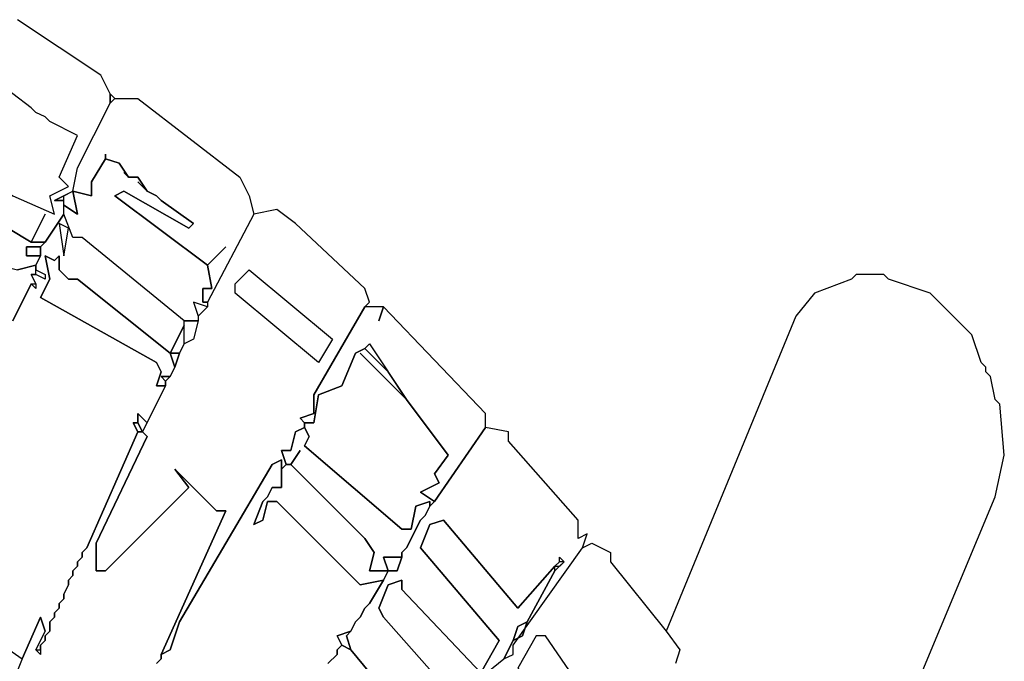
# Model space of a CAD drawing. Units: inches. Extents: x -11.9 to 11.6, y -6.8 to 14.1.
# Drawn here: x 5.5 to 9.7, y 9.8 to 12.6 of the extents above; entities that cross this region are included whole.
import ezdxf

# ---------------------------------------------------------------- set-up
doc = ezdxf.new("R2010")
doc.units = ezdxf.units.IN

msp = doc.modelspace()

# ---------------------------------------------------------------- linework, layer by layer
at = {"color": 7}
for points in [[(5.1859, 11.8442, 1.2774), (5.58, 11.6078, 1.2774), (5.6392, 11.726, 1.2774), (5.58, 11.6078, 1.2774), (5.6392, 11.6078, 1.2774), (5.718, 11.726, 1.2774), (5.718, 11.7851, 1.2774), (5.6786, 11.7851, 1.2774), (5.7574, 11.8245, 1.2774), (5.7771, 11.923, 1.2774), (5.9151, 12.1989, 1.2774), (5.9151, 12.2383, 1.2774), (5.8756, 12.3171, 1.2774), (5.5209, 12.5535, 1.2774)], [(5.1465, 10.1104, 1.2774), (5.5406, 9.8346, 1.2774), (5.6194, 10.0119, 1.2774), (5.6392, 9.9528, 1.2774), (5.5997, 9.874, 1.2774), (5.6194, 9.874, 1.2774), (5.6194, 9.8937, 1.2774), (5.6392, 9.9134, 1.2774), (5.6392, 9.9331, 1.2774), (5.6589, 9.9528, 1.2774), (5.6589, 9.9922, 1.2774), (5.6786, 10.0119, 1.2774), (5.6786, 10.0316, 1.2774), (5.6983, 10.0513, 1.2774), (5.6983, 10.071, 1.2774), (5.718, 10.0907, 1.2774), (5.718, 10.1104, 1.2774), (5.7377, 10.1499, 1.2774), (5.7377, 10.1696, 1.2774), (5.7574, 10.1893, 1.2774), (5.7574, 10.209, 1.2774), (5.7771, 10.2287, 1.2774), (5.7771, 10.2484, 1.2774), (5.7968, 10.2681, 1.2774), (5.7968, 10.2878, 1.2774), (5.8165, 10.3075, 1.2774), (6.0333, 10.8, 1.2774), (6.0136, 10.8394, 1.2774), (6.0333, 10.8394, 1.2774), (6.0333, 10.8788, 1.2774), (6.0727, 10.8394, 1.2774), (6.1515, 10.997, 1.2774), (6.1121, 10.997, 1.2774), (6.1318, 11.0561, 1.2774), (6.1121, 11.0955, 1.2774), (5.6194, 11.3714, 1.2774), (5.6589, 11.4502, 1.2774), (5.6392, 11.5487, 1.2774), (5.6786, 11.529, 1.2774), (5.6983, 11.5487, 1.2774), (5.6983, 11.4896, 1.2774), (5.7377, 11.4502, 1.2774), (5.7771, 11.4502, 1.2774), (6.1713, 11.135, 1.2774), (6.2304, 11.2532, 1.2774), (6.2304, 11.2729, 1.2774), (5.7968, 11.6275, 1.2774), (5.7574, 11.6275, 1.2774), (5.718, 11.726, 1.2774), (5.6392, 11.6078, 1.2774), (5.6194, 11.5881, 1.2774), (5.6194, 11.5487, 1.2774), (5.5997, 11.5093, 1.2774), (5.5997, 11.4896, 1.2774), (5.6392, 11.4699, 1.2774), (5.6392, 11.4502, 1.2774), (5.5997, 11.4699, 1.2774), (5.58, 11.4699, 1.2774), (5.5997, 11.4305, 1.2774), (5.5997, 11.4108, 1.2774), (5.58, 11.4305, 1.2774), (5.5012, 11.2729, 1.2774)], [(5.5012, 11.2729, 1.2774), (5.58, 11.4305, 1.2774), (5.5997, 11.4305, 1.2774), (5.58, 11.4699, 1.2774), (5.5997, 11.4699, 1.2774), (5.5997, 11.5093, 1.2774), (5.5209, 11.4896, 1.2774)], [(8.9894, 8.8692, 1.2774), (9.6792, 10.5242, 1.2774), (9.7186, 10.7015, 1.2774), (9.6989, 10.9182, 1.2774), (9.6792, 10.9379, 1.2774), (9.6595, 11.0364, 1.2774), (9.6398, 11.0561, 1.2774), (9.6398, 11.0758, 1.2774), (9.6201, 11.0955, 1.2774), (9.5807, 11.2138, 1.2774), (9.4033, 11.3911, 1.2774), (9.2259, 11.4502, 1.2774), (9.2062, 11.4699, 1.2774), (9.088, 11.4699, 1.2774), (9.0683, 11.4502, 1.2774), (8.9106, 11.3911, 1.2774), (8.8318, 11.2926, 1.2774), (8.28, 9.9528, 1.2774), (8.3391, 9.874, 1.2774), (8.3194, 9.8149, 1.2774)], [(7.3931, 9.6573, 1.2774), (7.0778, 10.0119, 1.2774), (7.0581, 10.0513, 1.2774), (7.0975, 10.1499, 1.2774), (7.1566, 10.1696, 1.2774), (7.1566, 10.1302, 1.2774), (7.4917, 9.7755, 1.2774), (7.5705, 9.9134, 1.2774), (7.2355, 10.3075, 1.2774), (7.2749, 10.406, 1.2774), (7.334, 10.4257, 1.2774), (7.6493, 10.0513, 1.2774), (7.807, 10.2287, 1.2774), (7.8267, 10.2484, 1.2774), (7.8267, 10.2681, 1.2774), (7.8464, 10.2484, 1.2774), (7.807, 10.209, 1.2774), (7.6887, 9.9922, 1.2774), (7.669, 9.9331, 1.2774), (7.6296, 9.9134, 1.2774), (7.5902, 9.8346, 1.2774), (7.6296, 9.8543, 1.2774), (7.6296, 9.8937, 1.2774), (7.9252, 10.3075, 1.2774), (7.9449, 10.3666, 1.2774), (7.9055, 10.3469, 1.2774), (7.9055, 10.4257, 1.2774), (7.6099, 10.7606, 1.2774), (7.6099, 10.8, 1.2774), (7.5114, 10.8197, 1.2774), (7.2946, 10.5045, 1.2774), (7.2749, 10.4848, 1.2774), (7.2552, 10.4454, 1.2774), (7.2355, 10.4257, 1.2774), (7.1763, 10.3075, 1.2774), (7.1566, 10.2878, 1.2774), (7.1566, 10.2681, 1.2774), (7.1369, 10.209, 1.2774), (7.0975, 10.209, 1.2774), (7.0778, 10.1696, 1.2774), (7.0187, 10.071, 1.2774), (6.999, 10.0513, 1.2774), (6.9793, 10.0119, 1.2774), (6.9596, 9.9922, 1.2774), (6.9398, 9.9528, 1.2774), (6.9201, 9.9331, 1.2774), (6.9398, 9.874, 1.2774), (7.2158, 9.5391, 1.2774)], [(6.1121, 9.8149, 1.2774), (6.1318, 9.8346, 1.2774), (6.1318, 9.8543, 1.2774), (6.4077, 10.4651, 1.2774), (6.3683, 10.4651, 1.2774), (6.191, 10.6424, 1.2774), (6.2501, 10.5636, 1.2774), (5.8954, 10.209, 1.2774), (5.8559, 10.209, 1.2774), (5.8559, 10.3272, 1.2774), (6.0727, 10.7803, 1.2774), (6.053, 10.8, 1.2774), (6.0333, 10.8, 1.2774), (5.8165, 10.3075, 1.2774), (5.7968, 10.2878, 1.2774), (5.7968, 10.2681, 1.2774), (5.7771, 10.2484, 1.2774), (5.7771, 10.2287, 1.2774), (5.7574, 10.209, 1.2774), (5.7574, 10.1893, 1.2774), (5.7377, 10.1696, 1.2774), (5.7377, 10.1499, 1.2774), (5.718, 10.1104, 1.2774), (5.718, 10.0907, 1.2774), (5.6983, 10.071, 1.2774), (5.6983, 10.0513, 1.2774), (5.6786, 10.0316, 1.2774), (5.6786, 10.0119, 1.2774), (5.6589, 9.9922, 1.2774), (5.6589, 9.9528, 1.2774), (5.6392, 9.9331, 1.2774), (5.6392, 9.9134, 1.2774), (5.6194, 9.8937, 1.2774), (5.6194, 9.8543, 1.2774), (5.5997, 9.874, 1.2774), (5.6392, 9.9528, 1.2774), (5.6194, 10.0119, 1.2774), (5.5406, 9.8346, 1.2774), (5.4618, 9.6376, 1.2774)], [(6.8413, 9.8149, 1.2774), (6.8807, 9.8543, 1.2774), (6.8807, 9.874, 1.2774), (6.9004, 9.8937, 1.2774), (6.8807, 9.9331, 1.2774), (6.9398, 9.9528, 1.2774), (6.9596, 9.9922, 1.2774), (6.9793, 10.0119, 1.2774), (6.999, 10.0513, 1.2774), (7.0187, 10.071, 1.2774), (7.0778, 10.1696, 1.2774), (6.9793, 10.1499, 1.2774), (6.6245, 10.5045, 1.2774), (6.5851, 10.5045, 1.2774), (6.5654, 10.4257, 1.2774), (6.526, 10.406, 1.2774), (6.5654, 10.5045, 1.2774), (6.5851, 10.5242, 1.2774), (6.6048, 10.5636, 1.2774), (6.6442, 10.5636, 1.2774), (6.6442, 10.6818, 1.2774), (6.6048, 10.6621, 1.2774), (6.2107, 9.9922, 1.2774), (6.1713, 9.874, 1.2774), (6.1318, 9.8543, 1.2774), (6.1318, 9.8346, 1.2774), (6.1121, 9.8149, 1.2774)], [(7.4917, 9.7558, 1.2774), (7.5902, 9.8346, 1.2774), (7.6296, 9.8543, 1.2774), (7.6296, 9.8937, 1.2774), (7.9252, 10.3075, 1.2774), (7.9646, 10.3272, 1.2774), (8.0435, 10.2878, 1.2774), (8.0435, 10.2484, 1.2774), (8.28, 9.9528, 1.2774), (8.3391, 9.874, 1.2774), (8.3194, 9.8149, 1.2774)], [(7.2158, 9.5391, 1.2774), (6.9398, 9.874, 1.2774), (6.9004, 9.8937, 1.2774), (6.8807, 9.874, 1.2774), (6.8807, 9.8543, 1.2774), (6.8413, 9.8149, 1.2774)]]:
    msp.add_polyline3d(points, dxfattribs=at)
for points in [[(5.383, 12.2974, 1.2774), (5.2253, 12.0018, 1.2774), (5.5012, 11.8048, 1.2774), (5.6786, 11.726, 1.2774), (5.6589, 11.8048, 1.2774), (5.7377, 11.8442, 1.2774), (5.6983, 11.8836, 1.2774), (5.7771, 12.0609, 1.2774), (5.6589, 12.1201, 1.2774), (5.6392, 12.1398, 1.2774), (5.5997, 12.1595, 1.2774), (5.58, 12.1792, 1.2774), (5.4224, 12.2974, 1.2774)], [(5.9151, 12.2383, 1.2774), (5.9151, 12.1989, 1.2774), (5.9348, 12.2186, 1.2774)], [(6.4077, 11.5881, 1.2774), (6.3289, 11.5093, 1.2774), (5.9348, 11.8048, 1.2774), (5.9742, 11.8245, 1.2774), (6.2501, 11.6669, 1.2774), (6.2698, 11.6866, 1.2774), (6.1318, 11.7851, 1.2774), (6.1121, 11.8048, 1.2774), (6.0727, 11.8245, 1.2774), (6.0333, 11.8836, 1.2774), (5.9939, 11.8836, 1.2774), (5.9545, 11.9427, 1.2774), (5.8954, 11.9624, 1.2774), (5.8954, 11.9821, 1.2774), (5.8954, 11.9624, 1.2774), (5.8362, 11.8639, 1.2774), (5.8362, 11.8048, 1.2774), (5.7574, 11.8245, 1.2774), (5.7771, 11.726, 1.2774), (5.718, 11.7654, 1.2774), (5.718, 11.8048, 1.2774), (5.7574, 11.8245, 1.2774), (5.7771, 11.923, 1.2774), (5.9151, 12.1989, 1.2774), (5.9348, 12.2186, 1.2774), (6.0333, 12.2186, 1.2774), (6.4669, 11.8836, 1.2774), (6.5063, 11.8048, 1.2774), (6.526, 11.726, 1.2774), (6.3289, 11.3517, 1.2774), (6.3092, 11.3517, 1.2774), (6.3092, 11.4108, 1.2774), (6.3486, 11.4108, 1.2774), (6.3289, 11.5093, 1.2774)], [(5.9742, 11.9033, 1.2774), (5.9939, 11.8836, 1.2774), (6.0333, 11.8836, 1.2774), (6.0727, 11.8245, 1.2774), (6.0333, 11.8639, 1.2774), (6.0727, 11.8245, 1.2774), (6.1121, 11.8048, 1.2774), (6.1318, 11.7851, 1.2774), (6.2698, 11.6866, 1.2774), (6.2501, 11.6669, 1.2774), (5.9742, 11.8245, 1.2774), (5.9348, 11.8048, 1.2774), (6.3289, 11.5093, 1.2774), (6.3486, 11.4108, 1.2774), (6.3092, 11.4108, 1.2774), (6.3092, 11.3517, 1.2774), (6.3289, 11.3517, 1.2774), (6.3289, 11.332, 1.2774), (6.2698, 11.3517, 1.2774), (6.2895, 11.2926, 1.2774), (6.2895, 11.2729, 1.2774), (6.2304, 11.2729, 1.2774), (5.7968, 11.6275, 1.2774), (5.7574, 11.6275, 1.2774), (5.718, 11.726, 1.2774), (5.718, 11.7654, 1.2774), (5.7771, 11.726, 1.2774), (5.7574, 11.8245, 1.2774), (5.8362, 11.8048, 1.2774), (5.8362, 11.8639, 1.2774), (5.8954, 11.9624, 1.2774), (5.9545, 11.9427, 1.2774), (5.9939, 11.8836, 1.2774)], [(5.1465, 11.726, 1.2774), (5.4421, 11.5093, 1.2774), (5.5209, 11.4896, 1.2774), (5.5997, 11.5093, 1.2774), (5.6194, 11.5487, 1.2774), (5.5603, 11.5487, 1.2774), (5.5603, 11.5881, 1.2774), (5.6194, 11.5881, 1.2774), (5.6392, 11.6078, 1.2774), (5.58, 11.6078, 1.2774), (5.1859, 11.8442, 1.2774), (5.1465, 11.8245, 1.2774), (5.1662, 11.7851, 1.2774)], [(5.718, 11.7851, 1.2774), (5.718, 11.8048, 1.2774), (5.6786, 11.7851, 1.2774)], [(6.526, 11.726, 1.2774), (6.3289, 11.3517, 1.2774), (6.3289, 11.332, 1.2774), (6.2895, 11.2926, 1.2774), (6.2895, 11.2729, 1.2774), (6.2698, 11.1941, 1.2774), (6.2304, 11.1744, 1.2774), (6.2107, 11.135, 1.2774), (6.191, 11.0758, 1.2774), (6.1713, 11.0364, 1.2774), (6.1515, 11.0167, 1.2774), (6.1515, 10.997, 1.2774), (6.053, 10.8, 1.2774), (6.0727, 10.7803, 1.2774), (5.8559, 10.3272, 1.2774), (5.8559, 10.209, 1.2774), (5.8954, 10.209, 1.2774), (6.2501, 10.5636, 1.2774), (6.191, 10.6424, 1.2774), (6.3683, 10.4651, 1.2774), (6.4077, 10.4651, 1.2774), (6.1318, 9.8543, 1.2774), (6.1713, 9.874, 1.2774), (6.2107, 9.9922, 1.2774), (6.6048, 10.6621, 1.2774), (6.6442, 10.6818, 1.2774), (6.6442, 10.6424, 1.2774), (6.6639, 10.6621, 1.2774), (6.6442, 10.7212, 1.2774), (6.6837, 10.7212, 1.2774), (6.7034, 10.8, 1.2774), (6.7428, 10.8197, 1.2774), (6.7428, 10.8394, 1.2774), (6.7231, 10.8591, 1.2774), (6.7822, 10.8788, 1.2774), (6.7822, 10.9576, 1.2774), (6.999, 11.332, 1.2774), (7.0187, 11.3517, 1.2774), (6.999, 11.4108, 1.2774), (6.7034, 11.6866, 1.2774), (6.6245, 11.7457, 1.2774)], [(5.6983, 11.6866, 1.2774), (5.718, 11.5487, 1.2774), (5.7377, 11.6669, 1.2774)], [(5.6194, 11.5487, 1.2774), (5.6194, 11.5881, 1.2774), (5.5603, 11.5881, 1.2774), (5.5603, 11.5487, 1.2774)], [(6.1121, 10.997, 1.2774), (6.1515, 10.997, 1.2774), (6.1515, 11.0167, 1.2774), (6.1318, 11.0364, 1.2774), (6.1713, 11.0364, 1.2774), (6.191, 11.0758, 1.2774), (6.1713, 11.135, 1.2774), (6.2107, 11.135, 1.2774), (6.2304, 11.1744, 1.2774), (6.2304, 11.2532, 1.2774), (6.1713, 11.135, 1.2774), (5.7771, 11.4502, 1.2774), (5.7377, 11.4502, 1.2774), (5.6983, 11.4896, 1.2774), (5.6983, 11.5487, 1.2774), (5.6786, 11.529, 1.2774), (5.6392, 11.5487, 1.2774), (5.6589, 11.4502, 1.2774), (5.6194, 11.3714, 1.2774), (6.1121, 11.0955, 1.2774), (6.1318, 11.0561, 1.2774)], [(5.5997, 11.4699, 1.2774), (5.5997, 11.4896, 1.2774), (5.6392, 11.4699, 1.2774), (5.6392, 11.4502, 1.2774)], [(6.5063, 11.4896, 1.2774), (6.861, 11.1941, 1.2774), (6.8019, 11.0955, 1.2774), (6.4472, 11.3911, 1.2774), (6.4472, 11.4305, 1.2774)], [(6.2895, 11.2926, 1.2774), (6.3289, 11.332, 1.2774), (6.2698, 11.3517, 1.2774)], [(7.0581, 11.2729, 1.2774), (7.0778, 11.332, 1.2774), (6.999, 11.332, 1.2774), (6.7822, 10.9576, 1.2774), (6.7822, 10.8788, 1.2774), (6.7231, 10.8591, 1.2774), (6.7428, 10.8394, 1.2774), (6.7822, 10.8394, 1.2774), (6.8019, 10.9576, 1.2774), (6.9004, 10.997, 1.2774), (6.9596, 11.135, 1.2774), (6.999, 11.1547, 1.2774), (7.0187, 11.1744, 1.2774), (7.1763, 10.9379, 1.2774), (7.3537, 10.7015, 1.2774), (7.2946, 10.6227, 1.2774), (7.3143, 10.5833, 1.2774), (7.2355, 10.5439, 1.2774), (7.2946, 10.5045, 1.2774), (7.5114, 10.8197, 1.2774), (7.5114, 10.8788, 1.2774), (7.0778, 11.332, 1.2774)], [(6.2895, 11.2729, 1.2774), (6.2698, 11.1941, 1.2774), (6.2304, 11.1744, 1.2774), (6.2304, 11.2729, 1.2774)], [(6.9793, 11.135, 1.2774), (7.1763, 10.9379, 1.2774), (7.0975, 11.0561, 1.2774), (6.999, 11.1547, 1.2774), (6.9596, 11.135, 1.2774), (6.9004, 10.997, 1.2774), (6.8019, 10.9576, 1.2774), (6.7822, 10.8394, 1.2774), (6.7428, 10.8394, 1.2774), (6.7428, 10.8197, 1.2774), (6.7625, 10.7803, 1.2774), (6.7428, 10.7409, 1.2774), (7.1566, 10.3863, 1.2774), (7.196, 10.3863, 1.2774), (7.2158, 10.4848, 1.2774), (7.2749, 10.5045, 1.2774), (7.2749, 10.4848, 1.2774), (7.2946, 10.5045, 1.2774), (7.2355, 10.5439, 1.2774), (7.3143, 10.5833, 1.2774), (7.2946, 10.6227, 1.2774), (7.3537, 10.7015, 1.2774), (7.1763, 10.9379, 1.2774)], [(6.191, 11.0758, 1.2774), (6.2107, 11.135, 1.2774), (6.1713, 11.135, 1.2774)], [(6.1515, 11.0167, 1.2774), (6.1713, 11.0364, 1.2774), (6.1318, 11.0364, 1.2774)], [(6.0333, 10.8394, 1.2774), (6.053, 10.8, 1.2774), (6.0727, 10.8394, 1.2774), (6.0333, 10.8788, 1.2774)], [(6.0333, 10.8, 1.2774), (6.053, 10.8, 1.2774), (6.0333, 10.8394, 1.2774), (6.0136, 10.8394, 1.2774)], [(6.7231, 10.7212, 1.2774), (6.6837, 10.6621, 1.2774), (6.999, 10.3469, 1.2774), (7.0384, 10.2878, 1.2774), (7.0187, 10.209, 1.2774), (7.0975, 10.209, 1.2774), (7.0778, 10.2681, 1.2774), (7.1566, 10.2681, 1.2774), (7.1566, 10.2878, 1.2774), (7.1763, 10.3075, 1.2774), (7.2355, 10.4257, 1.2774), (7.2552, 10.4454, 1.2774), (7.2749, 10.4848, 1.2774), (7.2749, 10.5045, 1.2774), (7.2158, 10.4848, 1.2774), (7.196, 10.3863, 1.2774), (7.1566, 10.3863, 1.2774), (6.7428, 10.7409, 1.2774), (6.7625, 10.7803, 1.2774), (6.7428, 10.8197, 1.2774), (6.7034, 10.8, 1.2774), (6.6837, 10.7212, 1.2774), (6.6442, 10.7212, 1.2774), (6.6639, 10.6621, 1.2774), (6.6837, 10.6621, 1.2774)], [(6.6639, 10.6621, 1.2774), (6.6442, 10.6424, 1.2774), (6.6442, 10.5636, 1.2774), (6.6048, 10.5636, 1.2774), (6.5851, 10.5242, 1.2774), (6.5654, 10.5045, 1.2774), (6.526, 10.406, 1.2774), (6.5654, 10.4257, 1.2774), (6.5851, 10.5045, 1.2774), (6.6245, 10.5045, 1.2774), (6.9793, 10.1499, 1.2774), (7.0778, 10.1696, 1.2774), (7.0975, 10.209, 1.2774), (7.1369, 10.209, 1.2774), (7.1566, 10.2681, 1.2774), (7.0778, 10.2681, 1.2774), (7.0975, 10.209, 1.2774), (7.0187, 10.209, 1.2774), (7.0384, 10.2878, 1.2774), (6.999, 10.3469, 1.2774), (6.6837, 10.6621, 1.2774)], [(7.4128, 9.6179, 1.2774), (7.4917, 9.7558, 1.2774), (7.5902, 9.8346, 1.2774), (7.6296, 9.9134, 1.2774), (7.6493, 9.9725, 1.2774), (7.6887, 9.9922, 1.2774), (7.807, 10.209, 1.2774), (7.807, 10.2287, 1.2774), (7.6493, 10.0513, 1.2774), (7.334, 10.4257, 1.2774), (7.2749, 10.406, 1.2774), (7.2355, 10.3075, 1.2774), (7.5705, 9.9134, 1.2774), (7.4917, 9.7755, 1.2774), (7.1566, 10.1302, 1.2774), (7.1566, 10.1696, 1.2774), (7.0975, 10.1499, 1.2774), (7.0581, 10.0513, 1.2774), (7.0778, 10.0119, 1.2774), (7.3931, 9.6573, 1.2774), (7.3734, 9.5785, 1.2774)], [(7.807, 10.2287, 1.2774), (7.8267, 10.2287, 1.2774), (7.8464, 10.2484, 1.2774), (7.8267, 10.2484, 1.2774)], [(7.6296, 9.9134, 1.2774), (7.669, 9.9331, 1.2774), (7.6887, 9.9922, 1.2774), (7.6493, 9.9725, 1.2774)], [(6.9004, 9.8937, 1.2774), (6.9398, 9.874, 1.2774), (6.9201, 9.9331, 1.2774), (6.9398, 9.9528, 1.2774), (6.8807, 9.9331, 1.2774)], [(7.7281, 9.9331, 1.2774), (7.6493, 9.7952, 1.2774), (7.9449, 9.4209, 1.2774), (7.8858, 9.3421, 1.2774), (7.9055, 9.3224, 1.2774), (7.9843, 9.4012, 1.2774), (7.9843, 9.48, 1.2774), (8.1026, 9.5391, 1.2774), (8.142, 9.677, 1.2774), (8.0238, 9.5588, 1.2774), (7.7676, 9.9331, 1.2774)]]:
    msp.add_polyline3d(points, close=True, dxfattribs=at)

doc.saveas('drawing.dxf')
